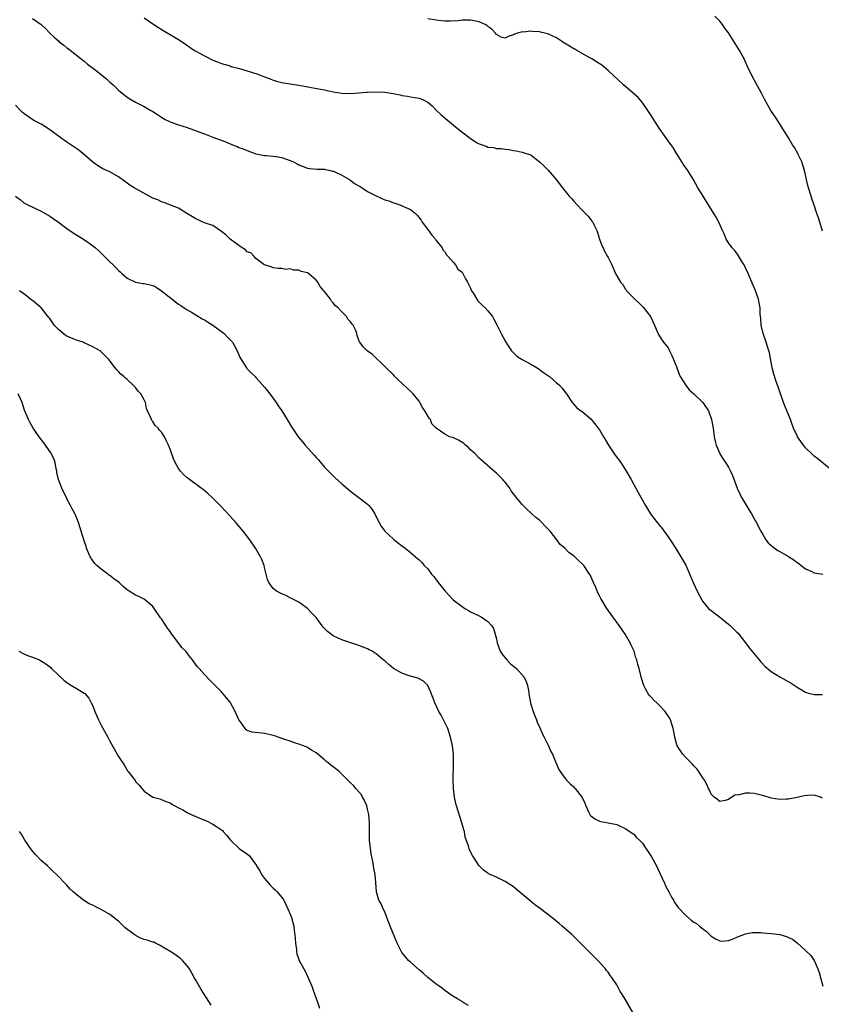
# Model space of a CAD drawing. Units: inches. Extents: x 2622000 to 2625000, y 1464000 to 1467000.
# Drawn here: x 2624598 to 2624785, y 1464197 to 1464426 of the extents above; entities that cross this region are included whole.
import ezdxf

# ---------------------------------------------------------------- set-up
doc = ezdxf.new("R2010")
doc.units = ezdxf.units.IN
doc.header["$MEASUREMENT"] = 0
doc.layers.add('LD26221464_10ft', color=81, linetype='Continuous')

msp = doc.modelspace()

# ---------------------------------------------------------------- linework, layer by layer
at = {"layer": 'LD26221464_10ft'}
for points, elevation in [([(2624601, 1464426.43), (2624602.99, 1464424.99), (2624604.05, 1464424.05), (2624605.03, 1464423), (2624606.06, 1464422.06), (2624607, 1464421.18), (2624607.22, 1464421), (2624608.24, 1464420.24), (2624609, 1464419.61), (2624609.35, 1464419.35), (2624612.31, 1464417), (2624612.68, 1464416.68), (2624613, 1464416.45), (2624613.81, 1464415.81), (2624614.89, 1464415), (2624617, 1464413.38), (2624617.47, 1464413), (2624618.26, 1464412.26), (2624619, 1464411.62), (2624619.32, 1464411.32), (2624619.73, 1464411), (2624621, 1464409.76), (2624623, 1464408.13), (2624623.68, 1464407.68), (2624625, 1464406.93), (2624627, 1464405.94), (2624628.54, 1464405), (2624629, 1464404.74), (2624630.05, 1464404.05), (2624631, 1464403.4), (2624631.71, 1464403), (2624633, 1464402.38), (2624635, 1464401.67), (2624637, 1464401.02), (2624638.49, 1464400.49), (2624639.93, 1464399.93), (2624641.38, 1464399.38), (2624643, 1464398.81), (2624645.73, 1464397.73), (2624647, 1464397.2), (2624648.61, 1464396.61), (2624649, 1464396.4), (2624650.06, 1464396.06), (2624651, 1464395.63), (2624653, 1464394.93), (2624655, 1464394.52), (2624655.49, 1464394.51), (2624657, 1464394.36), (2624657.73, 1464394.27), (2624659, 1464394.05), (2624661, 1464393.34), (2624661.72, 1464393), (2624662.57, 1464392.57), (2624663, 1464392.31), (2624663.97, 1464391.97), (2624665, 1464391.52), (2624665.47, 1464391.47), (2624667.3, 1464391.3), (2624669, 1464391.3), (2624669.23, 1464391.23), (2624670.4, 1464391), (2624670.87, 1464390.87), (2624671, 1464390.87), (2624671.2, 1464390.8), (2624673, 1464389.93), (2624674.61, 1464389), (2624674.82, 1464388.82), (2624675, 1464388.76), (2624675.96, 1464387.96), (2624677, 1464387.43), (2624677.26, 1464387.26), (2624677.71, 1464387), (2624679, 1464386.13), (2624681, 1464385.08), (2624683, 1464384.2), (2624683.91, 1464383.91), (2624685, 1464383.47), (2624685.39, 1464383.39), (2624686.89, 1464382.89), (2624687.38, 1464382.62), (2624689, 1464381.89), (2624690.14, 1464381), (2624690.58, 1464380.58), (2624691.45, 1464379.45), (2624691.74, 1464379), (2624693, 1464377.28), (2624693.98, 1464375.98), (2624694.78, 1464375), (2624695, 1464374.67), (2624696.36, 1464373), (2624696.52, 1464372.52), (2624697, 1464372.05), (2624697.38, 1464371.38), (2624697.77, 1464371), (2624699, 1464369.59), (2624699.45, 1464369), (2624700.03, 1464368.03), (2624701, 1464367.32), (2624701.2, 1464367), (2624701.8, 1464365.8), (2624702.25, 1464365), (2624703, 1464363.56), (2624703.15, 1464363.15), (2624703.22, 1464363), (2624703.64, 1464362.36), (2624704.46, 1464361), (2624704.68, 1464360.68), (2624705, 1464360.37), (2624705.66, 1464359.66), (2624706.4, 1464359), (2624707, 1464358.32), (2624708.06, 1464357), (2624708.41, 1464356.41), (2624709.09, 1464355.09), (2624710.11, 1464353), (2624711.19, 1464351), (2624711.59, 1464350.41), (2624712.5, 1464349), (2624712.73, 1464348.73), (2624713, 1464348.5), (2624713.77, 1464347.77), (2624715, 1464346.99), (2624717, 1464345.87), (2624718.5, 1464345), (2624719, 1464344.66), (2624719.95, 1464343.95), (2624721.36, 1464343), (2624723, 1464341.54), (2624723.69, 1464341), (2624724.3, 1464340.3), (2624725.16, 1464339.16), (2624725.31, 1464339), (2624726.61, 1464337), (2624726.8, 1464336.8), (2624727.7, 1464335.7), (2624728.69, 1464335), (2624729, 1464334.83), (2624731, 1464333.19), (2624732.7, 1464331), (2624733, 1464330.58), (2624733.94, 1464329), (2624734.31, 1464328.31), (2624735.1, 1464327), (2624736.67, 1464324.67), (2624737.93, 1464323), (2624739.24, 1464321), (2624740.38, 1464319), (2624742.01, 1464316.01), (2624743.7, 1464313), (2624744.9, 1464311), (2624746.39, 1464309), (2624747.6, 1464307.6), (2624749, 1464305.68), (2624749.48, 1464305), (2624750.06, 1464304.06), (2624750.83, 1464302.83), (2624751, 1464302.59), (2624751.96, 1464301), (2624753.07, 1464299.07), (2624754.84, 1464295), (2624755.77, 1464293), (2624756.79, 1464291), (2624757, 1464290.69), (2624758.41, 1464289), (2624758.7, 1464288.7), (2624760.92, 1464287), (2624763, 1464285.33), (2624763.44, 1464285), (2624765, 1464283.46), (2624765.25, 1464283.25), (2624765.48, 1464283), (2624767.01, 1464281), (2624767.84, 1464279.84), (2624769, 1464278.38), (2624770.53, 1464276.53), (2624771.51, 1464275.51), (2624773, 1464274.29), (2624775, 1464273.02), (2624777.59, 1464271.59), (2624779, 1464270.67), (2624781, 1464269.49), (2624781.35, 1464269.35), (2624782.96, 1464268.96), (2624784.96, 1464268.96)], 9240), ([(2624627, 1464426.57), (2624629, 1464425.19), (2624630.34, 1464424.34), (2624631.55, 1464423.55), (2624633, 1464422.71), (2624635, 1464421.51), (2624636.5, 1464420.5), (2624637.66, 1464419.66), (2624638.67, 1464419), (2624639, 1464418.8), (2624641, 1464417.72), (2624643, 1464416.71), (2624644.24, 1464416.24), (2624645, 1464415.92), (2624647, 1464415.37), (2624647.27, 1464415.27), (2624649.2, 1464414.8), (2624651, 1464414.26), (2624653.43, 1464413.43), (2624655, 1464412.82), (2624656.35, 1464412.35), (2624657, 1464412.04), (2624657.83, 1464411.83), (2624659, 1464411.49), (2624659.41, 1464411.41), (2624663, 1464410.9), (2624668.02, 1464409.98), (2624669, 1464409.78), (2624669.62, 1464409.62), (2624671, 1464409.33), (2624673, 1464409), (2624675, 1464408.94), (2624677, 1464409.08), (2624678.76, 1464409.24), (2624679, 1464409.24), (2624680.66, 1464409.34), (2624683, 1464409.28), (2624684.97, 1464408.97), (2624686.61, 1464408.61), (2624687, 1464408.52), (2624688.31, 1464408.31), (2624689, 1464408.17), (2624690.04, 1464408.04), (2624691, 1464407.83), (2624691.64, 1464407.64), (2624693, 1464406.92), (2624694.04, 1464406.04), (2624695.07, 1464405), (2624696.06, 1464404.06), (2624697.13, 1464403.13), (2624699, 1464401.58), (2624701, 1464399.96), (2624701.58, 1464399.58), (2624703, 1464398.45), (2624704.52, 1464397.48), (2624705, 1464397.2), (2624706.64, 1464396.64), (2624707, 1464396.44), (2624708.33, 1464396.33), (2624709, 1464396.15), (2624710.1, 1464396.1), (2624711, 1464395.95), (2624711.87, 1464395.87), (2624713, 1464395.63), (2624713.58, 1464395.58), (2624715, 1464395.31), (2624715.9, 1464395), (2624717, 1464394.66), (2624719, 1464393.05), (2624720.07, 1464392.07), (2624721.05, 1464391.05), (2624722.92, 1464388.92), (2624724.37, 1464387), (2624725.96, 1464385), (2624726.45, 1464384.45), (2624727, 1464383.9), (2624727.81, 1464383), (2624729, 1464381.79), (2624729.76, 1464381), (2624730.34, 1464380.34), (2624731.24, 1464379.24), (2624731.41, 1464379), (2624731.74, 1464378.26), (2624732.37, 1464377), (2624732.53, 1464376.53), (2624733.02, 1464375.02), (2624733.54, 1464373.54), (2624733.83, 1464373), (2624734.18, 1464372.18), (2624734.88, 1464371), (2624735, 1464370.73), (2624735.89, 1464369), (2624736.73, 1464367), (2624737, 1464366.45), (2624737.87, 1464365), (2624738.42, 1464364.42), (2624739, 1464363.44), (2624739.2, 1464363.2), (2624739.28, 1464363), (2624741, 1464361.23), (2624741.2, 1464361), (2624742.19, 1464360.19), (2624743, 1464359.33), (2624743.18, 1464359.18), (2624744.87, 1464357), (2624745.81, 1464355), (2624746.46, 1464353.54), (2624746.77, 1464352.77), (2624747, 1464352.44), (2624747.53, 1464351.53), (2624747.92, 1464351), (2624749, 1464349.71), (2624749.24, 1464349.24), (2624749.33, 1464349), (2624749.88, 1464347.88), (2624750.22, 1464347), (2624751, 1464345.14), (2624751.04, 1464345), (2624751.57, 1464343.57), (2624751.79, 1464343), (2624753, 1464341.05), (2624753.9, 1464339.9), (2624754.95, 1464339), (2624757.04, 1464337), (2624758.37, 1464335), (2624759.08, 1464333), (2624759.44, 1464331), (2624759.72, 1464329), (2624759.93, 1464327.93), (2624760.16, 1464327), (2624761, 1464325.09), (2624761.04, 1464325), (2624761.79, 1464323.79), (2624762.33, 1464323), (2624763, 1464321.91), (2624763.5, 1464321), (2624763.96, 1464319.96), (2624765.07, 1464317), (2624765.66, 1464315.66), (2624766.02, 1464315), (2624767.85, 1464311.85), (2624768.42, 1464311), (2624769.33, 1464309.33), (2624769.56, 1464309), (2624770.02, 1464308.02), (2624770.55, 1464307), (2624771, 1464306.18), (2624771.7, 1464305), (2624772.28, 1464304.28), (2624773.33, 1464303.33), (2624774.49, 1464302.49), (2624775, 1464302.24), (2624777, 1464301.1), (2624778.27, 1464300.27), (2624779, 1464299.69), (2624779.42, 1464299.42), (2624779.93, 1464299), (2624781, 1464298.18), (2624782.44, 1464297.56), (2624783, 1464297.3), (2624785, 1464296.95)], 9250), ([(2624787.33, 1464321), (2624783.83, 1464323.83), (2624783, 1464324.46), (2624782.43, 1464325), (2624781, 1464326.42), (2624780.53, 1464327), (2624779.88, 1464327.88), (2624779.11, 1464329), (2624779, 1464329.19), (2624778.19, 1464331), (2624777.85, 1464331.85), (2624777.45, 1464333), (2624776.17, 1464336.17), (2624775.86, 1464337), (2624774.59, 1464340.59), (2624774.47, 1464341), (2624774.06, 1464342.06), (2624773.59, 1464343.59), (2624773.22, 1464345), (2624772.55, 1464348.55), (2624772.44, 1464349), (2624771.83, 1464351), (2624771.13, 1464353), (2624770.66, 1464355), (2624770.54, 1464356.54), (2624770.44, 1464357.56), (2624770.38, 1464359), (2624770.19, 1464360.19), (2624770, 1464361), (2624769.31, 1464363), (2624769.22, 1464363.22), (2624769, 1464363.74), (2624768.61, 1464364.61), (2624768.06, 1464365.94), (2624767.6, 1464367), (2624767, 1464368.36), (2624766.69, 1464369), (2624766.17, 1464369.83), (2624765.3, 1464371.3), (2624764.42, 1464372.42), (2624763.88, 1464373), (2624763, 1464374.16), (2624762.5, 1464375), (2624762.07, 1464376.07), (2624761.67, 1464377), (2624760.78, 1464379), (2624760.17, 1464380.17), (2624759.63, 1464381), (2624758.62, 1464382.62), (2624758.36, 1464383), (2624757.85, 1464383.85), (2624757.13, 1464385), (2624755.91, 1464387), (2624754.79, 1464389), (2624753.57, 1464391), (2624752.5, 1464392.5), (2624752.2, 1464393), (2624751, 1464394.86), (2624750.21, 1464396.21), (2624749.66, 1464397), (2624749.41, 1464397.41), (2624748.19, 1464399), (2624746.86, 1464400.86), (2624745, 1464403.81), (2624744.28, 1464405), (2624742.9, 1464406.9), (2624741.98, 1464407.98), (2624740.87, 1464409), (2624738.56, 1464411), (2624735, 1464414.34), (2624733.51, 1464415.51), (2624732.32, 1464416.32), (2624731.2, 1464417), (2624730.76, 1464417.24), (2624727.74, 1464419), (2624727.28, 1464419.28), (2624727, 1464419.37), (2624726, 1464420), (2624725, 1464420.56), (2624724.73, 1464420.73), (2624724.38, 1464421), (2624723, 1464421.88), (2624721, 1464422.82), (2624720.27, 1464423), (2624719.23, 1464423.23), (2624719, 1464423.29), (2624717.37, 1464423.37), (2624717, 1464423.45), (2624715.26, 1464423.26), (2624715, 1464423.29), (2624713.89, 1464423), (2624713.23, 1464422.77), (2624713, 1464422.61), (2624711.75, 1464422.25), (2624711, 1464421.81), (2624710.11, 1464422.11), (2624709, 1464422.7), (2624708.8, 1464423), (2624707.91, 1464423.91), (2624707, 1464424.55), (2624706.76, 1464424.76), (2624706.37, 1464425), (2624705, 1464425.61), (2624703, 1464426.02), (2624701.97, 1464426.03), (2624701, 1464426), (2624700.09, 1464425.91), (2624698.21, 1464425.79), (2624697, 1464425.79), (2624696.13, 1464425.87), (2624695, 1464426.01), (2624693, 1464426.38)], 9260), ([(2624784.91, 1464376.91), (2624784.29, 1464379), (2624783.97, 1464379.97), (2624783.64, 1464381), (2624783, 1464382.91), (2624782.45, 1464384.45), (2624782.27, 1464385), (2624781.66, 1464387), (2624781.52, 1464387.52), (2624780.76, 1464391), (2624780.09, 1464393), (2624779.28, 1464394.72), (2624779.11, 1464395.11), (2624778.38, 1464396.38), (2624777.95, 1464397), (2624777, 1464398.62), (2624776.76, 1464399), (2624776.11, 1464400.11), (2624774.3, 1464403), (2624772.91, 1464405), (2624771.46, 1464407.46), (2624770.74, 1464409), (2624769.43, 1464411.43), (2624768.52, 1464413), (2624767.4, 1464415.4), (2624767, 1464416.33), (2624766.69, 1464417), (2624765.61, 1464419), (2624765.36, 1464419.36), (2624765, 1464419.98), (2624764.59, 1464420.59), (2624763, 1464423.11), (2624762.16, 1464424.16), (2624761.62, 1464425), (2624761, 1464425.79), (2624759.83, 1464427)], 9270), ([(2624784.82, 1464244.82), (2624784.45, 1464245), (2624783, 1464245.49), (2624781.4, 1464245.4), (2624780.69, 1464245.31), (2624779, 1464244.96), (2624777, 1464244.58), (2624776.57, 1464244.57), (2624775, 1464244.48), (2624773, 1464244.82), (2624771, 1464245.44), (2624769, 1464245.9), (2624768.04, 1464245.96), (2624767, 1464245.95), (2624765.55, 1464245.55), (2624764.55, 1464245.45), (2624763, 1464244.49), (2624762.26, 1464244.26), (2624761, 1464243.99), (2624760.46, 1464244.46), (2624759.7, 1464245), (2624759, 1464245.75), (2624758.63, 1464246.63), (2624758.38, 1464247), (2624757.99, 1464247.99), (2624757.41, 1464249), (2624757, 1464249.63), (2624756.14, 1464251), (2624755.65, 1464251.65), (2624755, 1464252.29), (2624754.69, 1464252.69), (2624754.35, 1464253), (2624753, 1464254.33), (2624752.42, 1464255), (2624751.84, 1464255.84), (2624751.07, 1464257), (2624751, 1464257.23), (2624750.54, 1464259), (2624750.34, 1464260.34), (2624750.18, 1464261), (2624749.55, 1464263), (2624749.34, 1464263.34), (2624749, 1464263.96), (2624748.55, 1464264.55), (2624748.29, 1464265), (2624747, 1464266.37), (2624746.38, 1464267), (2624745.63, 1464267.63), (2624745, 1464268.35), (2624744.67, 1464268.67), (2624744.43, 1464269), (2624743.71, 1464270.29), (2624743.29, 1464271), (2624742.71, 1464273), (2624742.64, 1464273.36), (2624742.23, 1464275), (2624741.89, 1464275.89), (2624741.68, 1464277), (2624741.47, 1464277.47), (2624741.06, 1464279), (2624741, 1464279.15), (2624740.39, 1464280.39), (2624740.14, 1464281), (2624739, 1464283), (2624737.57, 1464285), (2624736.07, 1464287), (2624734.68, 1464289), (2624734.24, 1464289.76), (2624733.3, 1464291.3), (2624733, 1464291.95), (2624732.63, 1464292.63), (2624732.14, 1464293.86), (2624731.61, 1464295), (2624731, 1464296.39), (2624730.79, 1464296.79), (2624730.67, 1464297), (2624729.33, 1464299), (2624729, 1464299.41), (2624728.14, 1464300.14), (2624727, 1464301.26), (2624725.94, 1464301.94), (2624725, 1464302.91), (2624723.85, 1464303.85), (2624723.04, 1464305), (2624721.48, 1464307), (2624721.25, 1464307.25), (2624721, 1464307.55), (2624720.26, 1464308.26), (2624719.57, 1464309), (2624719, 1464309.56), (2624718.2, 1464310.2), (2624717.14, 1464311.14), (2624717, 1464311.29), (2624716.1, 1464312.1), (2624715, 1464313.21), (2624713.55, 1464315), (2624713.28, 1464315.28), (2624713, 1464315.69), (2624712.41, 1464316.41), (2624712.12, 1464317), (2624711, 1464318.42), (2624710.71, 1464318.71), (2624710.47, 1464319), (2624709, 1464320.49), (2624708.7, 1464320.7), (2624705.51, 1464323.51), (2624705, 1464324), (2624704.05, 1464325), (2624703, 1464325.97), (2624702.48, 1464326.48), (2624701.82, 1464327), (2624701.39, 1464327.39), (2624700.17, 1464328.17), (2624699, 1464328.72), (2624698.79, 1464328.79), (2624698.11, 1464329), (2624697, 1464329.55), (2624695, 1464330.98), (2624693.98, 1464331.98), (2624693.64, 1464333), (2624693.31, 1464333.31), (2624692.32, 1464335), (2624691.79, 1464335.79), (2624691.15, 1464337), (2624691, 1464337.25), (2624689.6, 1464339), (2624689, 1464339.6), (2624688.26, 1464340.26), (2624687, 1464341.44), (2624686.18, 1464342.18), (2624685.17, 1464343.17), (2624685, 1464343.38), (2624683.33, 1464345), (2624683, 1464345.37), (2624680.11, 1464348.11), (2624678.9, 1464349), (2624677.94, 1464349.94), (2624677.21, 1464351), (2624677.11, 1464351.11), (2624677, 1464351.47), (2624676.55, 1464352.55), (2624676.51, 1464353), (2624676.26, 1464353.74), (2624675.61, 1464355), (2624675.3, 1464355.3), (2624675, 1464355.79), (2624674.4, 1464356.4), (2624674.08, 1464357), (2624673, 1464358.07), (2624672.16, 1464359), (2624671.52, 1464359.52), (2624671, 1464360.17), (2624670.57, 1464360.57), (2624670.33, 1464361), (2624669, 1464362.79), (2624668.84, 1464363), (2624667.97, 1464363.97), (2624667.39, 1464365), (2624667, 1464365.49), (2624665.23, 1464367), (2624665, 1464367.17), (2624663.51, 1464367.51), (2624663, 1464367.82), (2624661.77, 1464367.77), (2624661, 1464368.1), (2624659.95, 1464367.95), (2624659, 1464368.21), (2624658.18, 1464368.18), (2624657, 1464368.35), (2624656.53, 1464368.53), (2624655, 1464369.04), (2624654.88, 1464369.12), (2624653, 1464370.52), (2624652.6, 1464371), (2624651.83, 1464371.83), (2624651, 1464372.08), (2624650.55, 1464372.55), (2624649.78, 1464373), (2624649, 1464373.52), (2624646.99, 1464375), (2624646, 1464376), (2624645, 1464376.81), (2624643, 1464378.17), (2624641.26, 1464378.74), (2624640.64, 1464379), (2624639.52, 1464379.52), (2624639, 1464379.72), (2624638.23, 1464380.23), (2624636.94, 1464381), (2624635, 1464382.27), (2624631.58, 1464383.58), (2624631, 1464383.71), (2624630.16, 1464384.16), (2624629, 1464384.6), (2624624.64, 1464387), (2624623.62, 1464387.62), (2624623, 1464388.09), (2624622.45, 1464388.45), (2624621, 1464389.51), (2624619, 1464390.66), (2624617.39, 1464391.39), (2624617, 1464391.61), (2624616.15, 1464392.15), (2624615, 1464392.96), (2624612.7, 1464395), (2624611.75, 1464395.75), (2624609, 1464397.62), (2624607.04, 1464399), (2624605.85, 1464399.85), (2624604.72, 1464400.72), (2624603, 1464401.78), (2624601.31, 1464402.69), (2624601, 1464402.87), (2624600.8, 1464403), (2624599, 1464404.28), (2624598.6, 1464404.6), (2624598.17, 1464405), (2624597, 1464406.2)], 9230), ([(2624597.01, 1464385), (2624598.15, 1464384.15), (2624599, 1464383.46), (2624599.88, 1464383), (2624603, 1464381.54), (2624605, 1464380.37), (2624605.8, 1464379.8), (2624607.05, 1464379), (2624609, 1464377.51), (2624610.48, 1464376.48), (2624612.84, 1464375), (2624614.12, 1464374.12), (2624615, 1464373.47), (2624615.61, 1464373), (2624616.35, 1464372.35), (2624617.74, 1464371), (2624619, 1464369.7), (2624619.74, 1464369), (2624620.42, 1464368.42), (2624621, 1464367.73), (2624621.39, 1464367.39), (2624621.76, 1464367), (2624623, 1464365.96), (2624624.97, 1464364.97), (2624626.7, 1464364.7), (2624627, 1464364.67), (2624628.37, 1464364.37), (2624629, 1464364.19), (2624629.81, 1464363.81), (2624631.01, 1464363.01), (2624633.48, 1464361), (2624635, 1464359.86), (2624635.54, 1464359.54), (2624636.27, 1464359), (2624637, 1464358.54), (2624638, 1464358), (2624639.62, 1464357), (2624640.49, 1464356.49), (2624641, 1464356.21), (2624641.72, 1464355.72), (2624643, 1464355), (2624645, 1464353.47), (2624645.64, 1464353), (2624646.29, 1464352.29), (2624647.58, 1464351), (2624648.66, 1464349), (2624648.74, 1464348.74), (2624649.35, 1464347.35), (2624649.54, 1464347), (2624650.57, 1464345.43), (2624650.81, 1464345), (2624650.89, 1464344.89), (2624651, 1464344.82), (2624651.87, 1464343.87), (2624652.79, 1464343), (2624653, 1464342.82), (2624653.87, 1464341.87), (2624655, 1464340.54), (2624655.67, 1464339.67), (2624656.21, 1464339), (2624657.69, 1464337), (2624658.2, 1464336.2), (2624659.04, 1464335), (2624660.26, 1464333), (2624661.28, 1464331.28), (2624662.85, 1464329), (2624663.82, 1464327.82), (2624664.5, 1464327), (2624666.62, 1464324.62), (2624667, 1464324.17), (2624667.57, 1464323.57), (2624669, 1464321.93), (2624670.45, 1464320.45), (2624671, 1464319.85), (2624671.45, 1464319.45), (2624673, 1464317.99), (2624675, 1464316.3), (2624675.73, 1464315.73), (2624677, 1464314.85), (2624679, 1464313.3), (2624679.3, 1464313), (2624680.05, 1464312.05), (2624680.65, 1464311), (2624681, 1464310.29), (2624681.68, 1464309), (2624682.16, 1464308.16), (2624683.02, 1464307.02), (2624685, 1464305.15), (2624685.18, 1464305), (2624686.22, 1464304.22), (2624687, 1464303.59), (2624687.34, 1464303.34), (2624689, 1464302.01), (2624690.15, 1464301), (2624690.63, 1464300.63), (2624691, 1464300.3), (2624691.64, 1464299.65), (2624692.18, 1464299), (2624693, 1464298.18), (2624693.88, 1464297), (2624694.4, 1464296.4), (2624695, 1464295.65), (2624695.28, 1464295.28), (2624695.45, 1464295), (2624697.07, 1464293), (2624697.98, 1464291.98), (2624698.94, 1464291), (2624701, 1464289.44), (2624701.68, 1464289), (2624702.5, 1464288.5), (2624703, 1464288.23), (2624703.83, 1464287.83), (2624705, 1464287.23), (2624705.16, 1464287.16), (2624705.46, 1464287), (2624707, 1464285.94), (2624707.88, 1464285), (2624708.29, 1464284.29), (2624708.73, 1464283), (2624709, 1464281.93), (2624709.19, 1464281), (2624709.65, 1464279.65), (2624709.9, 1464279), (2624710.3, 1464278.3), (2624711.39, 1464277), (2624712.18, 1464276.18), (2624713, 1464275.51), (2624713.3, 1464275.3), (2624713.66, 1464275), (2624715.47, 1464273), (2624715.93, 1464271.93), (2624716.27, 1464271), (2624716.53, 1464269.47), (2624716.58, 1464269), (2624716.61, 1464268.61), (2624716.92, 1464267), (2624717, 1464266.7), (2624717.54, 1464265), (2624717.93, 1464263.93), (2624718.33, 1464263), (2624718.49, 1464262.49), (2624719.16, 1464261), (2624719.72, 1464259.72), (2624720.11, 1464259), (2624721.16, 1464257), (2624721.68, 1464255.68), (2624722.07, 1464255), (2624722.87, 1464253.13), (2624723.5, 1464251.5), (2624723.84, 1464251), (2624725, 1464249.36), (2624725.29, 1464249), (2624726.15, 1464248.15), (2624727, 1464247.39), (2624727.19, 1464247.19), (2624727.36, 1464247), (2624728.96, 1464244.96), (2624729.59, 1464243.59), (2624729.8, 1464243), (2624730.53, 1464241.47), (2624730.73, 1464241), (2624730.84, 1464240.84), (2624731, 1464240.66), (2624731.94, 1464239.94), (2624733, 1464239.41), (2624733.33, 1464239.33), (2624735, 1464239.05), (2624737, 1464238.62), (2624737.67, 1464238.34), (2624739, 1464237.74), (2624740.08, 1464237), (2624740.61, 1464236.61), (2624741, 1464236.37), (2624741.64, 1464235.64), (2624742.3, 1464235), (2624743, 1464234.27), (2624743.89, 1464233), (2624745.13, 1464231.13), (2624746.24, 1464229), (2624746.49, 1464228.49), (2624748.11, 1464225), (2624748.38, 1464224.38), (2624749.14, 1464223), (2624749.75, 1464221.75), (2624750.24, 1464221), (2624750.48, 1464220.48), (2624751, 1464219.76), (2624751.3, 1464219.3), (2624753, 1464217.52), (2624754.38, 1464216.38), (2624755, 1464215.93), (2624755.57, 1464215.57), (2624756.32, 1464215), (2624757, 1464214.4), (2624757.81, 1464213.81), (2624758.58, 1464213), (2624759, 1464212.62), (2624760, 1464212), (2624761, 1464211.53), (2624761.5, 1464211.5), (2624763, 1464211.6), (2624763.96, 1464211.96), (2624765, 1464212.4), (2624767, 1464213.21), (2624768.54, 1464213.46), (2624769, 1464213.51), (2624770.53, 1464213.47), (2624771, 1464213.44), (2624773, 1464213.26), (2624774.99, 1464212.99), (2624776.56, 1464212.56), (2624777, 1464212.36), (2624777.91, 1464211.91), (2624779.06, 1464211.06), (2624781, 1464209.33), (2624782.17, 1464208.17), (2624783.02, 1464207), (2624783.86, 1464205), (2624784.16, 1464204.16), (2624784.43, 1464203), (2624784.98, 1464201.02)], 9220), ([(2624741, 1464194.49), (2624739, 1464197.93), (2624738.33, 1464199), (2624737.78, 1464199.78), (2624737, 1464201.26), (2624735.85, 1464203), (2624735.49, 1464203.49), (2624735, 1464204.26), (2624734.65, 1464204.65), (2624734.43, 1464205), (2624732.61, 1464207), (2624729, 1464210.63), (2624727.8, 1464211.8), (2624726.54, 1464213), (2624724.33, 1464215), (2624723.61, 1464215.61), (2624721.94, 1464217), (2624719.28, 1464219), (2624717.96, 1464219.96), (2624716.84, 1464220.83), (2624715, 1464222.42), (2624713.58, 1464223.58), (2624713, 1464224.1), (2624711, 1464225.4), (2624709, 1464226.39), (2624707.58, 1464227), (2624707.18, 1464227.18), (2624707, 1464227.33), (2624705.98, 1464227.98), (2624705, 1464229.02), (2624703.77, 1464231), (2624703.44, 1464231.44), (2624702.75, 1464232.75), (2624702.65, 1464233), (2624702.56, 1464233.44), (2624701.72, 1464235.72), (2624701.53, 1464237), (2624701.39, 1464237.39), (2624700.98, 1464239), (2624699.7, 1464243), (2624699.55, 1464243.55), (2624699.23, 1464245), (2624698.99, 1464247), (2624698.94, 1464249), (2624699.04, 1464253), (2624698.99, 1464255), (2624698.75, 1464257), (2624698.67, 1464257.33), (2624698.32, 1464259), (2624698.03, 1464260.03), (2624697.65, 1464261), (2624697, 1464262.44), (2624696.1, 1464264.1), (2624695.58, 1464265), (2624694.63, 1464267), (2624694.21, 1464268.21), (2624693.67, 1464269.67), (2624693, 1464271), (2624692.02, 1464272.02), (2624691, 1464272.56), (2624690.73, 1464272.73), (2624689, 1464273.2), (2624688.71, 1464273.29), (2624687, 1464273.92), (2624685.05, 1464275), (2624683.92, 1464275.92), (2624683, 1464276.74), (2624682.65, 1464277), (2624681, 1464278.43), (2624680.03, 1464279), (2624679.37, 1464279.37), (2624679, 1464279.54), (2624677, 1464280.34), (2624675.1, 1464281), (2624673, 1464281.68), (2624671, 1464282.63), (2624669.65, 1464283.65), (2624669, 1464284.31), (2624668.66, 1464284.66), (2624667, 1464286.86), (2624665.95, 1464287.95), (2624665, 1464288.97), (2624663, 1464290.42), (2624661.3, 1464291.29), (2624661, 1464291.48), (2624659.97, 1464291.97), (2624659, 1464292.38), (2624657.82, 1464293), (2624657, 1464293.64), (2624656, 1464295), (2624655.72, 1464295.72), (2624655, 1464298.52), (2624654.89, 1464299), (2624654.36, 1464300.36), (2624654.09, 1464301), (2624652.93, 1464303), (2624651.58, 1464305), (2624650.03, 1464307), (2624648.3, 1464309), (2624647, 1464310.47), (2624644.83, 1464312.83), (2624643, 1464314.66), (2624641.78, 1464315.78), (2624640.68, 1464316.68), (2624640.27, 1464317), (2624637.23, 1464319.23), (2624637, 1464319.41), (2624636.15, 1464320.15), (2624635.44, 1464321), (2624635, 1464321.58), (2624634.21, 1464323), (2624633.8, 1464323.8), (2624633, 1464326.07), (2624632.63, 1464327), (2624632.09, 1464328.09), (2624631.69, 1464329), (2624631, 1464330.05), (2624630.55, 1464330.55), (2624630.23, 1464331), (2624629.58, 1464331.58), (2624629, 1464332.57), (2624628.79, 1464332.79), (2624628.66, 1464333), (2624628.48, 1464333.52), (2624627.75, 1464335), (2624627.54, 1464335.54), (2624627.26, 1464337), (2624627, 1464337.62), (2624626.21, 1464339), (2624625.6, 1464339.6), (2624625, 1464340.43), (2624624.7, 1464340.7), (2624624.44, 1464341), (2624623, 1464342.33), (2624622.63, 1464342.63), (2624622.23, 1464343), (2624621.55, 1464343.55), (2624621, 1464344.18), (2624620.58, 1464344.58), (2624620.22, 1464345), (2624618.72, 1464347), (2624617, 1464348.78), (2624616.74, 1464349), (2624615, 1464349.96), (2624613, 1464350.89), (2624612.74, 1464351), (2624611.42, 1464351.42), (2624611, 1464351.54), (2624609, 1464352.4), (2624608.62, 1464352.62), (2624607, 1464353.95), (2624606.04, 1464355), (2624605.6, 1464355.6), (2624605, 1464356.56), (2624604.8, 1464356.8), (2624603.03, 1464359.03), (2624601.91, 1464359.91), (2624601, 1464360.72), (2624600.83, 1464360.83), (2624599, 1464362.26), (2624597.97, 1464363)], 9210), ([(2624702.47, 1464196.47), (2624701.22, 1464197.22), (2624701, 1464197.39), (2624699.96, 1464198.04), (2624699, 1464198.59), (2624698.42, 1464199), (2624697, 1464199.95), (2624696.46, 1464200.46), (2624695.69, 1464201), (2624695, 1464201.42), (2624693, 1464202.99), (2624691.98, 1464203.98), (2624691, 1464204.78), (2624689, 1464206.54), (2624688.53, 1464207), (2624687.81, 1464207.81), (2624687, 1464208.82), (2624686.88, 1464209), (2624685.89, 1464211), (2624684.23, 1464215), (2624683.47, 1464217), (2624683, 1464218.29), (2624682.64, 1464219), (2624682.16, 1464220.16), (2624681.64, 1464221), (2624681.09, 1464223), (2624681.07, 1464223.07), (2624680.96, 1464225.04), (2624680.75, 1464227), (2624680.44, 1464228.44), (2624680.32, 1464229.68), (2624679.85, 1464231.85), (2624679.48, 1464235), (2624679.41, 1464237), (2624679.42, 1464239), (2624679.29, 1464241), (2624679, 1464242.23), (2624678.8, 1464243), (2624678.26, 1464244.26), (2624677.83, 1464245), (2624677.55, 1464245.55), (2624676.29, 1464247), (2624675.71, 1464247.71), (2624675, 1464248.35), (2624674.39, 1464249), (2624673, 1464250.4), (2624672.38, 1464251), (2624671.6, 1464251.6), (2624671, 1464252.11), (2624670.47, 1464252.47), (2624669.86, 1464253), (2624669.35, 1464253.35), (2624669, 1464253.7), (2624667.4, 1464255), (2624667, 1464255.36), (2624665.97, 1464255.97), (2624665, 1464256.59), (2624664.72, 1464256.72), (2624663, 1464257.37), (2624662.48, 1464257.52), (2624661, 1464258.03), (2624659.49, 1464258.51), (2624657.31, 1464259.31), (2624657, 1464259.38), (2624655.73, 1464259.73), (2624655, 1464259.86), (2624652.16, 1464260.16), (2624651, 1464260.58), (2624650.71, 1464260.71), (2624650.49, 1464261), (2624649.44, 1464262.56), (2624649.06, 1464263.06), (2624648.4, 1464264.4), (2624648.17, 1464265), (2624647.08, 1464267), (2624647, 1464267.12), (2624646.14, 1464268.13), (2624645, 1464269.54), (2624643.53, 1464271), (2624643, 1464271.58), (2624642.27, 1464272.27), (2624641, 1464273.57), (2624639.79, 1464275), (2624639.41, 1464275.41), (2624638.54, 1464276.54), (2624638.26, 1464277), (2624637.67, 1464277.67), (2624636.66, 1464279), (2624635.84, 1464279.84), (2624634.84, 1464281.16), (2624633.23, 1464283.23), (2624633, 1464283.58), (2624632.38, 1464284.38), (2624632.01, 1464285), (2624631, 1464286.53), (2624630.8, 1464286.8), (2624629.28, 1464289), (2624629, 1464289.44), (2624627, 1464291.15), (2624625.76, 1464291.76), (2624625, 1464292.06), (2624623.48, 1464293), (2624623, 1464293.32), (2624622.11, 1464294.11), (2624621.16, 1464295), (2624619.89, 1464295.89), (2624619, 1464296.63), (2624618.77, 1464296.77), (2624618.5, 1464297), (2624617, 1464298.14), (2624615.98, 1464299), (2624615.49, 1464299.49), (2624614.39, 1464301), (2624613.57, 1464303), (2624613.45, 1464303.45), (2624613, 1464304.77), (2624612.28, 1464307), (2624612.03, 1464308.03), (2624611.68, 1464309), (2624610.91, 1464310.91), (2624610.2, 1464312.2), (2624609.83, 1464313), (2624609, 1464314.52), (2624608.79, 1464315), (2624608.18, 1464316.18), (2624607.81, 1464317), (2624607.03, 1464319.03), (2624606.67, 1464320.67), (2624606.63, 1464321), (2624606.52, 1464321.48), (2624606.23, 1464323), (2624605.94, 1464323.94), (2624605.27, 1464325.27), (2624603.99, 1464327), (2624603.59, 1464327.59), (2624602.52, 1464329), (2624601.16, 1464331), (2624600.35, 1464332.35), (2624600.02, 1464333), (2624599.36, 1464334.64), (2624599.14, 1464335.14), (2624598.57, 1464337), (2624598.18, 1464337.82), (2624597.65, 1464339)], 9200), ([(2624597.82, 1464279), (2624599, 1464278.38), (2624600.06, 1464277.94), (2624601, 1464277.63), (2624602.62, 1464277), (2624602.88, 1464276.88), (2624604.11, 1464276.11), (2624605.21, 1464275.21), (2624605.44, 1464275), (2624607, 1464273.45), (2624608.28, 1464272.28), (2624609, 1464271.7), (2624609.41, 1464271.41), (2624610.66, 1464270.66), (2624611, 1464270.47), (2624612.38, 1464269.62), (2624613, 1464269.25), (2624613.14, 1464269.14), (2624614.07, 1464268.07), (2624614.64, 1464267), (2624615, 1464266.27), (2624615.49, 1464265), (2624616.36, 1464263), (2624617, 1464261.76), (2624618.51, 1464259), (2624619, 1464258.04), (2624620.73, 1464255), (2624621, 1464254.51), (2624621.59, 1464253.59), (2624622, 1464253), (2624622.39, 1464252.39), (2624623, 1464251.3), (2624623.13, 1464251.13), (2624623.26, 1464251), (2624624.03, 1464249.97), (2624624.88, 1464248.88), (2624625, 1464248.67), (2624625.82, 1464247.82), (2624626.4, 1464247), (2624627, 1464246.38), (2624629, 1464245), (2624630.62, 1464244.62), (2624631, 1464244.49), (2624632.04, 1464244.04), (2624633, 1464243.67), (2624633.39, 1464243.39), (2624634.09, 1464243), (2624635, 1464242.51), (2624635.96, 1464242.04), (2624637, 1464241.48), (2624637.93, 1464241), (2624639, 1464240.55), (2624641, 1464239.67), (2624641.48, 1464239.48), (2624643, 1464238.75), (2624643.85, 1464238.15), (2624645, 1464237.42), (2624645.23, 1464237.23), (2624645.41, 1464237), (2624646.18, 1464236.18), (2624647.07, 1464235), (2624649, 1464233.12), (2624649.16, 1464233), (2624650.29, 1464232.29), (2624651.41, 1464231.41), (2624653.1, 1464229.1), (2624653.13, 1464229), (2624653.89, 1464227.89), (2624654.31, 1464227), (2624655, 1464226.07), (2624655.9, 1464225), (2624656.42, 1464224.42), (2624657, 1464223.85), (2624657.46, 1464223.46), (2624657.91, 1464223), (2624659, 1464221.67), (2624659.47, 1464221), (2624660.47, 1464219), (2624661, 1464217.73), (2624661.26, 1464217), (2624661.8, 1464215), (2624661.94, 1464213.94), (2624662.1, 1464213), (2624662.13, 1464212.13), (2624662.24, 1464211), (2624662.44, 1464209.56), (2624662.46, 1464209), (2624662.55, 1464208.55), (2624663.07, 1464207), (2624664.13, 1464205), (2624664.46, 1464204.46), (2624665.12, 1464203.12), (2624666.01, 1464201), (2624666.27, 1464200.27), (2624666.68, 1464199), (2624667, 1464198.13), (2624667.38, 1464197), (2624667.83, 1464195.83)], 9190), ([(2624642.55, 1464196.55), (2624640.22, 1464200.22), (2624639, 1464202.38), (2624638.63, 1464203), (2624637.5, 1464205), (2624637.3, 1464205.3), (2624637, 1464205.73), (2624635.88, 1464207), (2624635.41, 1464207.41), (2624635, 1464207.76), (2624634.28, 1464208.28), (2624633.18, 1464209), (2624630.54, 1464210.54), (2624629.63, 1464211), (2624629.2, 1464211.2), (2624629, 1464211.24), (2624627.69, 1464211.69), (2624627, 1464211.88), (2624626.16, 1464212.16), (2624624.86, 1464212.86), (2624624.69, 1464213), (2624622.59, 1464214.59), (2624622.19, 1464215), (2624621.56, 1464215.56), (2624621, 1464216.13), (2624620.49, 1464216.49), (2624619, 1464217.65), (2624617, 1464218.87), (2624615.56, 1464219.56), (2624615, 1464219.87), (2624614.2, 1464220.2), (2624612.85, 1464221), (2624611, 1464222.49), (2624610.47, 1464223), (2624609.69, 1464223.69), (2624609, 1464224.52), (2624606.58, 1464227), (2624605.74, 1464227.74), (2624604.46, 1464229), (2624603, 1464230.28), (2624601.67, 1464231.67), (2624600.77, 1464232.77), (2624599.23, 1464235), (2624598.39, 1464236.39), (2624597.98, 1464237)], 9180)]:
    msp.add_lwpolyline(points, dxfattribs=dict(at, elevation=elevation))

doc.saveas('drawing.dxf')
